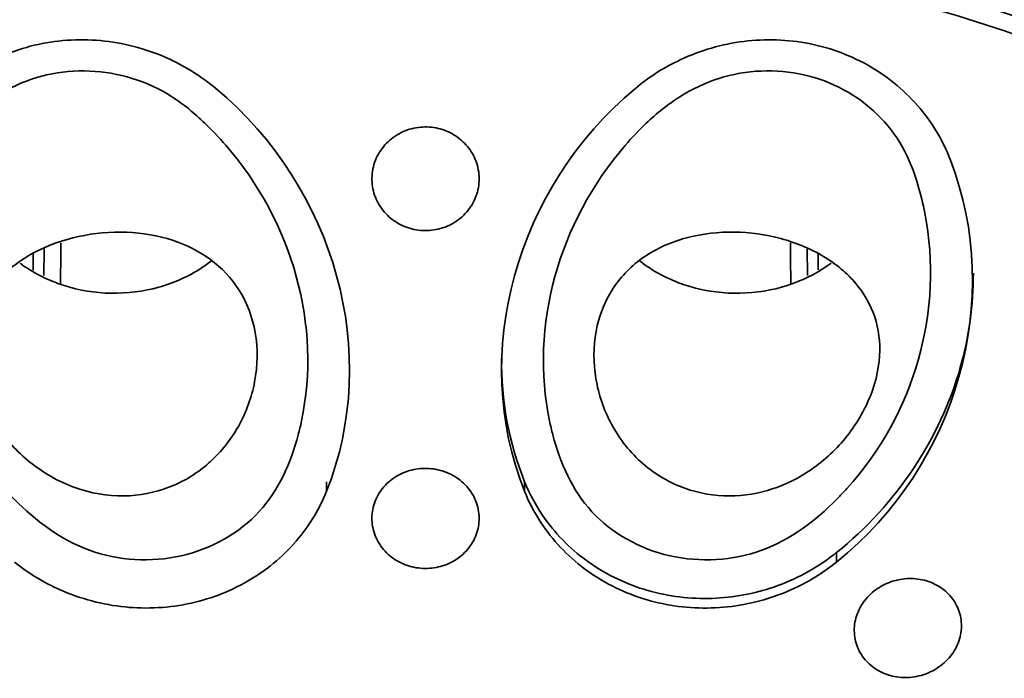
# Model space of a CAD drawing. Units: millimetres. Extents: x 2252 to 2712, y 1196 to 1746.
# Drawn here: x 2618 to 2634, y 1668 to 1679 of the extents above; entities that cross this region are included whole.
import ezdxf

# ---------------------------------------------------------------- set-up
doc = ezdxf.new("R2010")
doc.units = ezdxf.units.MM
doc.layers.add('1', color=7, linetype='Continuous')
doc.dimstyles.new('ISO-25', dxfattribs={"dimtxt": 2.5, "dimasz": 2.5, "dimexe": 1.25, "dimexo": 0.625, "dimtad": 1, "dimtxsty": 'Standard', "dimcen": 2.5, "dimadec": 0, "dimazin": 0, "dimtfac": 1, "dimtmove": 0, "dimatfit": 3, "dimfxl": 0, "dimarcsym": 0})

# ---------------------------------------------------------------- blocks, each defined once
blk = doc.blocks.new('*D15')
at = {"color": 0, "lineweight": -2}
for p, q in [((2577.083, 1664.467), (2577.083, 1739.418)), ((2672.38, 1664.467), (2672.38, 1739.418))]:
    blk.add_line(p, q, dxfattribs=at)
at = {"color": 0, "lineweight": -3}
blk.add_line((2580.083, 1737.418), (2669.38, 1737.418), dxfattribs=at)
at = {"color": 0}
for points in [[(2580.083, 1737.918), (2580.083, 1736.918), (2577.083, 1737.418)], [(2669.38, 1737.918), (2669.38, 1736.918), (2672.38, 1737.418)]]:
    blk.add_solid(points, dxfattribs=at)
at = {"layer": 'Defpoints', "color": 0}
for p in [(2672.38, 1737.418), (2577.083, 1663.467), (2672.38, 1663.467)]:
    blk.add_point(p, dxfattribs=at)
at = {"color": 0, "insert": (2624.731, 1742.335), "char_height": 5, "attachment_point": 5}
blk.add_mtext('%%C95,3', dxfattribs=at)
blk = doc.blocks.new('*D16')
at = {"color": 0, "lineweight": -2}
for p, q in [((2625.84, 1706.818), (2712.008, 1706.818)), ((2637.547, 1485.89), (2712.008, 1485.89))]:
    blk.add_line(p, q, dxfattribs=at)
at = {"color": 0, "lineweight": -3}
blk.add_line((2710.008, 1703.818), (2710.008, 1488.89), dxfattribs=at)
at = {"color": 0}
for points in [[(2709.508, 1703.818), (2710.508, 1703.818), (2710.008, 1706.818)], [(2709.508, 1488.89), (2710.508, 1488.89), (2710.008, 1485.89)]]:
    blk.add_solid(points, dxfattribs=at)
at = {"layer": 'Defpoints', "color": 0}
for p in [(2624.84, 1706.818), (2636.547, 1485.89), (2710.008, 1485.89)]:
    blk.add_point(p, dxfattribs=at)
at = {"color": 0, "insert": (2705.091, 1596.354), "char_height": 5, "attachment_point": 5, "rotation": 90}
blk.add_mtext('220,9', dxfattribs=at)

msp = doc.modelspace()

# ---------------------------------------------------------------- linework, layer by layer
at = {"layer": '1', "color": 7, "lineweight": 35}
for p, q in [((2618.329, 1675.458), (2618.321, 1675.009)), ((2631.146, 1675.009), (2631.139, 1675.451)), ((2623.069, 1671.387), (2623.069, 1671.548)), ((2626.395, 1671.387), (2626.395, 1671.548)), ((2631.632, 1670.197), (2631.632, 1670.358))]:
    msp.add_line(p, q, dxfattribs=at)
msp.add_ellipse((2624.731, 1662.138), major_axis=(-46.09, 0), ratio=0.848048, start_param=1.614079, end_param=7.810699, dxfattribs=at)
for centre, major_axis in [((2624.73, 1661.489), (43.6, 0)), ((2624.73, 1658.199), (-26.841, 0))]:
    msp.add_ellipse(centre, major_axis=major_axis, ratio=0.848048, dxfattribs=at)
msp.add_rational_spline([(2577.266, 1667.021), (2579.839, 1691.855), (2602.332, 1703.892), (2624.731, 1703.892), (2647.131, 1703.892), (2669.624, 1691.855), (2672.197, 1667.021)], [0.511062978797, 0.521793426562, 0.684772433629, 1, 0.684772431735, 0.521793424603, 0.511062978604], degree=3, knots=[0, 0, 0, 0, 0.5, 0.5, 0.5, 1, 1, 1, 1], dxfattribs=at)
for points, knots in [([(2624.73, 1624.473), (2621.845, 1624.473), (2619.008, 1624.713), (2613.426, 1625.654), (2610.653, 1626.366), (2605.363, 1628.226), (2602.855, 1629.364), (2598.108, 1632.052), (2595.86, 1633.616), (2589.817, 1638.743), (2586.563, 1642.875), (2582.207, 1651.789), (2581.061, 1656.663), (2581.057, 1663.91), (2581.34, 1666.363), (2582.454, 1671.114), (2583.279, 1673.422), (2585.465, 1677.907), (2586.833, 1680.076), (2589.994, 1684.09), (2591.799, 1685.961), (2595.873, 1689.42), (2598.084, 1690.956), (2602.813, 1693.639), (2605.365, 1694.799), (2610.658, 1696.659), (2613.38, 1697.36), (2618.975, 1698.308), (2621.87, 1698.551), (2630.42, 1698.553), (2636.165, 1697.584), (2646.68, 1693.897), (2651.557, 1691.139), (2657.603, 1686.021), (2659.448, 1684.118), (2662.625, 1680.09), (2663.968, 1677.963), (2666.162, 1673.485), (2667.006, 1671.129), (2668.12, 1666.395), (2668.405, 1663.99), (2668.413, 1656.664), (2667.285, 1651.855), (2663.999, 1645.114), (2662.659, 1642.986), (2659.496, 1638.961), (2657.653, 1637.052), (2651.609, 1631.919), (2646.742, 1629.158), (2636.234, 1625.456), (2630.501, 1624.473), (2624.73, 1624.473)], [0, 0, 0, 0, 0.03125, 0.03125, 0.0625, 0.0625, 0.09375, 0.09375, 0.125, 0.125, 0.1875, 0.1875, 0.25, 0.25, 0.28125, 0.28125, 0.3125, 0.3125, 0.34375, 0.34375, 0.375, 0.375, 0.40625, 0.40625, 0.4375, 0.4375, 0.46875, 0.46875, 0.5, 0.5, 0.5625, 0.5625, 0.625, 0.625, 0.65625, 0.65625, 0.6875, 0.6875, 0.71875, 0.71875, 0.75, 0.75, 0.8125, 0.8125, 0.84375, 0.84375, 0.875, 0.875, 0.9375, 0.9375, 1, 1, 1, 1]), ([(2598.606, 1661.265), (2598.748, 1662.01), (2599.032, 1663.501), (2599.794, 1665.677), (2600.792, 1667.779), (2602.041, 1669.784), (2603.521, 1671.672), (2605.22, 1673.424), (2607.118, 1675.02), (2609.198, 1676.446), (2611.436, 1677.686), (2613.812, 1678.727), (2616.299, 1679.559), (2618.872, 1680.174), (2621.506, 1680.564), (2624.173, 1680.727), (2626.846, 1680.66), (2629.497, 1680.364), (2632.099, 1679.842), (2634.625, 1679.1), (2637.05, 1678.144), (2639.348, 1676.986), (2641.497, 1675.636), (2643.473, 1674.109), (2645.257, 1672.42), (2646.83, 1670.587), (2648.177, 1668.628), (2649.283, 1666.563), (2650.137, 1664.415), (2650.732, 1662.204), (2651.054, 1659.954), (2651.126, 1657.685), (2650.945, 1656.182), (2650.855, 1655.431)], [0, 0, 0, 0, 0.032258, 0.064516, 0.096774, 0.129032, 0.16129, 0.193548, 0.225806, 0.258064, 0.290323, 0.322581, 0.354839, 0.387097, 0.419355, 0.451613, 0.483871, 0.516129, 0.548387, 0.580645, 0.612903, 0.645161, 0.677419, 0.709677, 0.741936, 0.774194, 0.806452, 0.83871, 0.870968, 0.903226, 0.935484, 0.967742, 1, 1, 1, 1]), ([(2621.209, 1678.152), (2620.976, 1678.346), (2620.714, 1678.512), (2620.094, 1678.799), (2619.718, 1678.905), (2618.971, 1678.988), (2618.588, 1678.968), (2617.872, 1678.813), (2617.527, 1678.676), (2616.916, 1678.308), (2616.641, 1678.071), (2616.206, 1677.546), (2616.036, 1677.255), (2615.918, 1676.95)], [0, 0, 0, 0, 0.143597, 0.143597, 0.320737, 0.320737, 0.494826, 0.494826, 0.666097, 0.666097, 0.837144, 0.837144, 1, 1, 1, 1]), ([(2633.546, 1676.949), (2633.418, 1677.281), (2633.229, 1677.595), (2632.754, 1678.138), (2632.462, 1678.373), (2631.823, 1678.727), (2631.468, 1678.852), (2630.746, 1678.979), (2630.37, 1678.984), (2629.644, 1678.879), (2629.284, 1678.767), (2628.705, 1678.483), (2628.468, 1678.329), (2628.255, 1678.152)], [0, 0, 0, 0, 0.176304, 0.176304, 0.352869, 0.352869, 0.526503, 0.526503, 0.697736, 0.697736, 0.869251, 0.869251, 1, 1, 1, 1]), ([(2621.376, 1677.198), (2621.265, 1677.326), (2620.983, 1677.623), (2620.483, 1678.043), (2619.595, 1678.452), (2618.843, 1678.486), (2618.375, 1678.379)], [0, 0, 0, 0, 0.151, 0.36325, 0.5755, 1, 1, 1, 1]), ([(2631.086, 1678.379), (2630.619, 1678.485), (2629.862, 1678.455), (2628.99, 1678.036), (2628.478, 1677.622), (2628.196, 1677.324), (2628.084, 1677.195)], [0, 0, 0, 0, 0.424044, 0.636065, 0.848087, 1, 1, 1, 1]), ([(2618.375, 1678.379), (2617.908, 1678.272), (2617.256, 1677.922), (2616.705, 1677.18), (2616.469, 1676.596), (2616.375, 1676.213), (2616.344, 1676.051)], [0, 0, 0, 0, 0.424044, 0.636065, 0.848087, 1, 1, 1, 1]), ([(2633.118, 1676.055), (2633.087, 1676.215), (2632.993, 1676.598), (2632.77, 1677.182), (2632.199, 1677.922), (2631.554, 1678.274), (2631.086, 1678.379)], [0, 0, 0, 0, 0.151, 0.36325, 0.5755, 1, 1, 1, 1]), ([(2625.014, 1675.808), (2624.92, 1675.778), (2624.82, 1675.763), (2624.623, 1675.765), (2624.523, 1675.782), (2624.338, 1675.845), (2624.25, 1675.893), (2624.096, 1676.01), (2624.028, 1676.083), (2623.92, 1676.245), (2623.88, 1676.336), (2623.833, 1676.526), (2623.826, 1676.627), (2623.847, 1676.825), (2623.876, 1676.923), (2623.967, 1677.103), (2624.029, 1677.187), (2624.176, 1677.326), (2624.263, 1677.384), (2624.448, 1677.466), (2624.548, 1677.492), (2624.747, 1677.509), (2624.848, 1677.502), (2625.039, 1677.457), (2625.132, 1677.419), (2625.298, 1677.317), (2625.373, 1677.252), (2625.497, 1677.102), (2625.546, 1677.016), (2625.614, 1676.833), (2625.631, 1676.733), (2625.632, 1676.536), (2625.614, 1676.435), (2625.544, 1676.247), (2625.491, 1676.157), (2625.36, 1676.003), (2625.279, 1675.936), (2625.135, 1675.854), (2625.075, 1675.827), (2625.014, 1675.808)], [0, 0, 0, 0, 0.051845, 0.051845, 0.103692, 0.103692, 0.155555, 0.155555, 0.208179, 0.208179, 0.262029, 0.262029, 0.317075, 0.317075, 0.372763, 0.372763, 0.428214, 0.428214, 0.48263, 0.48263, 0.535703, 0.535703, 0.587748, 0.587748, 0.639512, 0.639512, 0.691824, 0.691824, 0.745275, 0.745275, 0.799994, 0.799994, 0.85557, 0.85557, 0.911185, 0.911185, 0.965971, 0.965971, 1, 1, 1, 1]), ([(2617.215, 1673.115), (2617.298, 1672.868), (2617.427, 1672.623), (2617.75, 1672.182), (2617.948, 1671.98), (2618.402, 1671.64), (2618.668, 1671.501), (2619.21, 1671.334), (2619.493, 1671.297), (2620.023, 1671.329), (2620.277, 1671.39), (2620.734, 1671.588), (2620.943, 1671.724), (2621.307, 1672.057), (2621.466, 1672.258), (2621.719, 1672.708), (2621.812, 1672.965), (2621.913, 1673.499), (2621.917, 1673.784), (2621.826, 1674.309), (2621.732, 1674.557), (2621.471, 1674.967), (2621.309, 1675.139), (2620.934, 1675.417), (2620.716, 1675.526), (2620.242, 1675.681), (2619.977, 1675.727), (2619.443, 1675.747), (2619.166, 1675.722), (2618.649, 1675.608), (2618.4, 1675.52), (2617.961, 1675.291), (2617.763, 1675.147), (2617.439, 1674.817), (2617.309, 1674.623), (2617.141, 1674.206), (2617.099, 1673.975), (2617.108, 1673.534), (2617.146, 1673.321), (2617.215, 1673.115)], [0, 0, 0, 0, 0.054893, 0.054893, 0.109586, 0.109586, 0.16703, 0.16703, 0.221893, 0.221893, 0.272514, 0.272514, 0.321232, 0.321232, 0.371563, 0.371563, 0.425487, 0.425487, 0.482846, 0.482846, 0.5378, 0.5378, 0.587919, 0.587919, 0.638022, 0.638022, 0.690765, 0.690765, 0.744, 0.744, 0.796138, 0.796138, 0.848135, 0.848135, 0.901235, 0.901235, 0.954264, 0.954264, 1, 1, 1, 1]), ([(2627.616, 1674.168), (2627.557, 1673.915), (2627.545, 1673.643), (2627.611, 1673.114), (2627.689, 1672.849), (2627.93, 1672.352), (2628.102, 1672.113), (2628.507, 1671.73), (2628.743, 1671.576), (2629.231, 1671.377), (2629.487, 1671.321), (2629.987, 1671.302), (2630.238, 1671.334), (2630.721, 1671.474), (2630.958, 1671.585), (2631.398, 1671.878), (2631.605, 1672.066), (2631.959, 1672.497), (2632.107, 1672.748), (2632.303, 1673.249), (2632.356, 1673.506), (2632.362, 1673.973), (2632.324, 1674.192), (2632.17, 1674.589), (2632.053, 1674.774), (2631.749, 1675.107), (2631.554, 1675.257), (2631.114, 1675.498), (2630.863, 1675.593), (2630.349, 1675.714), (2630.078, 1675.743), (2629.552, 1675.734), (2629.289, 1675.695), (2628.798, 1675.55), (2628.564, 1675.439), (2628.163, 1675.151), (2627.99, 1674.969), (2627.748, 1674.581), (2627.665, 1674.378), (2627.616, 1674.168)], [0, 0, 0, 0, 0.054893, 0.054893, 0.109586, 0.109586, 0.16703, 0.16703, 0.221893, 0.221893, 0.272514, 0.272514, 0.321232, 0.321232, 0.371563, 0.371563, 0.425487, 0.425487, 0.482846, 0.482846, 0.5378, 0.5378, 0.587919, 0.587919, 0.638022, 0.638022, 0.690765, 0.690765, 0.744, 0.744, 0.796138, 0.796138, 0.848135, 0.848135, 0.901235, 0.901235, 0.954264, 0.954264, 1, 1, 1, 1]), ([(2621.142, 1675.261), (2621.085, 1675.216), (2621.026, 1675.173), (2620.751, 1674.994), (2620.507, 1674.885), (2619.996, 1674.743), (2619.723, 1674.708), (2619.186, 1674.717), (2618.914, 1674.761), (2618.411, 1674.921), (2618.172, 1675.039), (2617.952, 1675.195), (2617.938, 1675.205), (2617.924, 1675.215)], [0, 0, 0, 0, 0.066436, 0.066436, 0.29585, 0.29585, 0.525264, 0.525264, 0.754678, 0.754678, 0.984093, 0.984093, 1, 1, 1, 1]), ([(2631.541, 1675.216), (2631.351, 1675.075), (2631.131, 1674.958), (2630.652, 1674.785), (2630.383, 1674.731), (2629.847, 1674.702), (2629.572, 1674.726), (2629.055, 1674.849), (2628.805, 1674.949), (2628.494, 1675.133), (2628.407, 1675.192), (2628.326, 1675.257)], [0, 0, 0, 0, 0.216022, 0.216022, 0.445804, 0.445804, 0.675586, 0.675586, 0.905369, 0.905369, 1, 1, 1, 1]), ([(2633.931, 1675.048), (2633.931, 1674.517), (2633.858, 1673.985), (2633.374, 1672.271), (2632.641, 1671.167), (2631.632, 1670.358)], [0, 0, 0, 0, 0.301521, 0.301521, 1, 1, 1, 1]), ([(2620.631, 1670.305), (2621.137, 1670.421), (2622.075, 1670.948), (2622.501, 1671.942), (2622.632, 1672.49), (2622.649, 1672.568)], [0, 0, 0, 0, 0.462006, 0.924013, 1, 1, 1, 1]), ([(2626.814, 1672.568), (2626.831, 1672.49), (2626.961, 1671.941), (2627.392, 1670.946), (2628.329, 1670.419), (2628.835, 1670.304)], [0, 0, 0, 0, 0.076464, 0.538232, 1, 1, 1, 1]), ([(2625.334, 1670.308), (2625.41, 1670.371), (2625.474, 1670.448), (2625.571, 1670.614), (2625.604, 1670.706), (2625.636, 1670.892), (2625.635, 1670.99), (2625.598, 1671.177), (2625.562, 1671.269), (2625.46, 1671.434), (2625.393, 1671.51), (2625.238, 1671.633), (2625.148, 1671.683), (2624.96, 1671.75), (2624.858, 1671.769), (2624.658, 1671.775), (2624.557, 1671.762), (2624.367, 1671.706), (2624.276, 1671.663), (2624.116, 1671.553), (2624.045, 1671.484), (2623.932, 1671.33), (2623.889, 1671.242), (2623.836, 1671.061), (2623.826, 1670.964), (2623.842, 1670.775), (2623.867, 1670.68), (2623.95, 1670.505), (2624.008, 1670.423), (2624.148, 1670.285), (2624.232, 1670.227), (2624.412, 1670.141), (2624.511, 1670.112), (2624.71, 1670.087), (2624.813, 1670.09), (2625.008, 1670.127), (2625.103, 1670.161), (2625.241, 1670.237), (2625.29, 1670.27), (2625.334, 1670.308)], [0, 0, 0, 0, 0.054112, 0.054112, 0.108195, 0.108195, 0.162708, 0.162708, 0.217461, 0.217461, 0.271989, 0.271989, 0.325921, 0.325921, 0.379161, 0.379161, 0.431923, 0.431923, 0.484621, 0.484621, 0.537691, 0.537691, 0.591404, 0.591404, 0.645765, 0.645765, 0.700493, 0.700493, 0.755136, 0.755136, 0.809274, 0.809274, 0.862718, 0.862718, 0.915592, 0.915592, 0.968264, 0.968264, 1, 1, 1, 1]), ([(2631.632, 1670.358), (2631.614, 1670.344), (2631.597, 1670.33), (2631.283, 1670.089), (2630.94, 1669.904), (2630.251, 1669.667), (2629.899, 1669.602), (2629.183, 1669.577), (2628.81, 1669.622), (2628.114, 1669.823), (2627.781, 1669.982), (2627.199, 1670.387), (2626.942, 1670.639), (2626.6, 1671.116), (2626.484, 1671.328), (2626.395, 1671.548)], [0, 0, 0, 0, 0.010671, 0.010671, 0.191774, 0.191774, 0.357202, 0.357202, 0.531189, 0.531189, 0.705169, 0.705169, 0.879384, 0.879384, 1, 1, 1, 1]), ([(2617.654, 1671.433), (2617.71, 1671.372), (2618.115, 1670.944), (2619.022, 1670.253), (2620.125, 1670.19), (2620.631, 1670.305)], [0, 0, 0, 0, 0.076464, 0.538232, 1, 1, 1, 1]), ([(2617.832, 1670.197), (2618.063, 1670.012), (2618.323, 1669.854), (2618.939, 1669.581), (2619.312, 1669.482), (2620.055, 1669.408), (2620.436, 1669.43), (2621.15, 1669.588), (2621.495, 1669.726), (2622.104, 1670.094), (2622.378, 1670.33), (2622.796, 1670.836), (2622.955, 1671.105), (2623.069, 1671.387)], [0, 0, 0, 0, 0.143256, 0.143256, 0.32133, 0.32133, 0.497298, 0.497298, 0.671346, 0.671346, 0.84527, 0.84527, 1, 1, 1, 1]), ([(2626.395, 1671.387), (2626.525, 1671.063), (2626.717, 1670.757), (2627.193, 1670.23), (2627.485, 1670.002), (2628.124, 1669.658), (2628.479, 1669.537), (2629.201, 1669.415), (2629.578, 1669.411), (2630.305, 1669.518), (2630.664, 1669.63), (2630.992, 1669.791), (2631.22, 1669.903), (2631.436, 1670.04), (2631.632, 1670.197)], [0, 0, 0, 0, 0.177506, 0.177506, 0.355207, 0.355207, 0.530893, 0.530893, 0.704961, 0.704961, 0.879271, 0.879271, 0.879271, 1, 1, 1, 1]), ([(2628.835, 1670.304), (2629.341, 1670.19), (2630.445, 1670.253), (2631.347, 1670.945), (2631.753, 1671.372), (2631.808, 1671.433)], [0, 0, 0, 0, 0.462006, 0.924013, 1, 1, 1, 1]), ([(2633.289, 1668.397), (2633.378, 1668.448), (2633.457, 1668.515), (2633.588, 1668.664), (2633.64, 1668.75), (2633.711, 1668.929), (2633.73, 1669.025), (2633.733, 1669.214), (2633.716, 1669.309), (2633.65, 1669.484), (2633.6, 1669.566), (2633.475, 1669.707), (2633.398, 1669.767), (2633.229, 1669.859), (2633.134, 1669.892), (2632.941, 1669.925), (2632.839, 1669.927), (2632.641, 1669.9), (2632.543, 1669.871), (2632.361, 1669.785), (2632.276, 1669.728), (2632.132, 1669.592), (2632.07, 1669.512), (2631.98, 1669.34), (2631.95, 1669.246), (2631.926, 1669.058), (2631.931, 1668.961), (2631.976, 1668.78), (2632.016, 1668.692), (2632.125, 1668.539), (2632.194, 1668.471), (2632.351, 1668.363), (2632.441, 1668.321), (2632.63, 1668.269), (2632.73, 1668.257), (2632.929, 1668.265), (2633.03, 1668.285), (2633.181, 1668.34), (2633.237, 1668.366), (2633.289, 1668.397)], [0, 0, 0, 0, 0.054588, 0.054588, 0.109163, 0.109163, 0.163916, 0.163916, 0.218459, 0.218459, 0.272416, 0.272416, 0.325678, 0.325678, 0.37845, 0.37845, 0.431144, 0.431144, 0.484195, 0.484195, 0.537885, 0.537885, 0.592227, 0.592227, 0.646949, 0.646949, 0.701603, 0.701603, 0.755765, 0.755765, 0.809233, 0.809233, 0.862121, 0.862121, 0.914793, 0.914793, 0.967693, 0.967693, 1, 1, 1, 1])]:
    msp.add_open_spline(points, degree=3, knots=knots, dxfattribs=at)
for points, degree in [([(2623.069, 1671.387), (2623.992, 1673.687), (2623.219, 1676.477), (2621.209, 1678.152)], 3), ([(2628.255, 1678.152), (2626.245, 1676.476), (2625.472, 1673.687), (2626.395, 1671.387)], 3), ([(2622.648, 1672.568), (2622.987, 1674.158), (2622.502, 1675.902), (2621.376, 1677.198)], 3), ([(2628.084, 1677.195), (2626.965, 1675.899), (2626.481, 1674.157), (2626.814, 1672.568)], 3), ([(2631.632, 1670.197), (2633.664, 1671.825), (2634.448, 1674.612), (2633.546, 1676.949)], 3), ([(2631.808, 1671.433), (2632.947, 1672.688), (2633.435, 1674.43), (2633.118, 1676.054)], 3), ([(2618.607, 1675.557), (2618.603, 1674.87)], 1), ([(2630.865, 1674.867), (2630.86, 1675.556)], 1), ([(2618.141, 1675.098), (2618.141, 1675.191), (2618.142, 1675.284), (2618.143, 1675.377)], 3), ([(2631.323, 1675.381), (2631.325, 1675.106)], 1), ([(2626.395, 1671.548), (2626.128, 1672.213), (2626.003, 1672.919), (2626.009, 1673.628)], 3)]:
    msp.add_open_spline(points, degree=degree, dxfattribs=at)

# ---------------------------------------------------------------- dimensions: what is measured, and where the dimension line sits
at = {"color": 5}
dim = msp.add_linear_dim(base=(2672.38, 1737.418), p1=(2577.083, 1663.467), p2=(2672.38, 1663.467), text='%%C<>', dimstyle='ISO-25', override={"dimtxt": 5, "dimasz": 3, "dimexe": 2, "dimexo": 1, "dimgap": 2, "dimdec": 1, "dimlwd": 65533}, dxfattribs=at)
dim.commit()
dim.dimension.update_dxf_attribs({"geometry": '*D15', "text_midpoint": (2624.731, 1742.335)})
dim = msp.add_linear_dim(base=(2710.008, 1485.89), p1=(2624.84, 1706.818), p2=(2636.547, 1485.89), angle=90, dimstyle='ISO-25', override={"dimtxt": 5, "dimasz": 3, "dimexe": 2, "dimexo": 1, "dimgap": 2, "dimdec": 1, "dimlwd": 65533}, dxfattribs=at)
dim.commit()
dim.dimension.update_dxf_attribs({"geometry": '*D16', "text_midpoint": (2705.091, 1596.354)})

doc.saveas('drawing.dxf')
